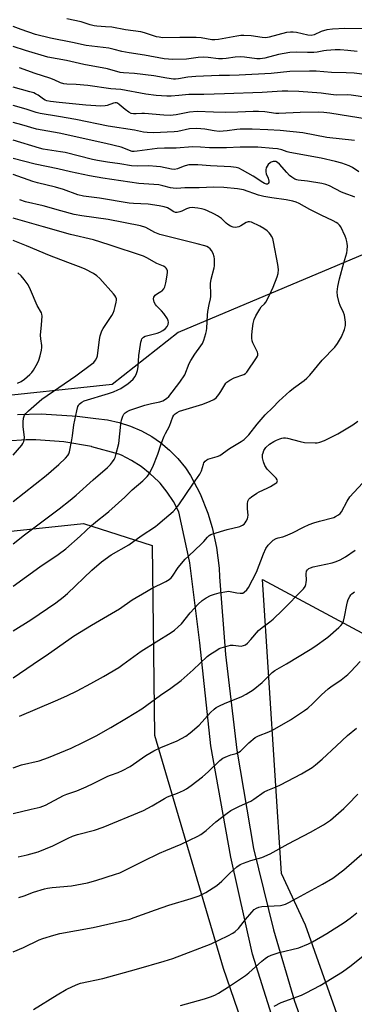
# Model space of a CAD drawing. Units: inches. Extents: x 1231772 to 1237772, y 589452 to 593453.
# Drawn here: x 1233003 to 1233139, y 592346 to 592749 of the extents above; entities that cross this region are included whole.
import ezdxf

# ---------------------------------------------------------------- set-up
doc = ezdxf.new("R2010")
doc.units = ezdxf.units.IN
doc.header["$MEASUREMENT"] = 0
for name, color, linetype in [('NTRL-Farm Land', 3, 'Continuous'), ('NTRL-Trees', 3, 'Continuous'), ('TRANS-Road', 130, 'Continuous'), ('Undefined', 1, 'Continuous')]:
    doc.layers.add(name, color=color, linetype=linetype)

msp = doc.modelspace()

# ---------------------------------------------------------------- linework, layer by layer
at = {"layer": 'NTRL-Farm Land'}
msp.add_lwpolyline([(1233166.31, 592245.91), (1233119.46, 592378.27), (1233109.62, 592399.45), (1233101.87, 592519.8), (1233144.3, 592496.99), (1233232.44, 592451.89), (1233252.88, 592492.77), (1233314.75, 592624.13), (1233462.26, 592544.77), (1233469.35, 592540.96), (1233475.76, 592554.37), (1233495.49, 592782.09), (1233532.76, 592745.17), (1233800.93, 592549.6), (1233849.45, 592512.02), (1234131.56, 592281.98)], dxfattribs=at)
msp.add_polyline3d([(1232717.33, 592565.81, 0), (1232796.91, 592561.64, 0), (1232901.46, 592541.65, 0), (1232965.42, 592535.94, 0), (1233028.76, 592542.64, 0), (1233056.75, 592533.62, 0), (1233057.81, 592455.99, 0), (1233085.83, 592360.61, 0), (1233130.69, 592230.08, 0), (1233151.34, 592178.92, 0), (1233153.63, 592110.25, 0), (1233128.79, 592050.97, 0), (1233136.44, 592000.99, 0), (1233184.91, 591937.13, 0), (1233243.08, 591878.75, 0), (1233308.9, 591859.32, 0), (1233289.23, 591836.91, 0), (1233035.35, 591547.66, 0)], dxfattribs=at)
at = {"layer": 'NTRL-Trees'}
msp.add_lwpolyline([(1233244.22, 592761.99), (1233344.04, 592682.78), (1233341.08, 592651.66), (1233331.44, 592628.53), (1233300.6, 592643.95), (1233223.51, 592661.29), (1233154.12, 592657.44), (1233067.38, 592620.82), (1233040.4, 592599.62), (1232986.43, 592593.83), (1232938.24, 592584.2), (1232882.35, 592586.12), (1232838.02, 592597.69), (1232828.38, 592625.89), (1232832.21, 592690.36), (1232781.23, 592793.71)], dxfattribs=at)
at = {"layer": 'TRANS-Road'}
for points in [[(1233001.7, 592587.3, 0), (1233011.43, 592587.53, 0), (1233026.17, 592586.68, 0), (1233033.78, 592585.67, 0), (1233038.61, 592585.1, 0), (1233043.35, 592584.07, 0), (1233047.97, 592582.57, 0), (1233052.42, 592580.63, 0), (1233056.66, 592578.26, 0), (1233060.23, 592575.81, 0), (1233063.96, 592572.7, 0), (1233067.36, 592569.24, 0), (1233070.41, 592565.46, 0), (1233072.52, 592562.33, 0), (1233076.44, 592554.79, 0), (1233079.6, 592546.91, 0), (1233081.38, 592541.1, 0), (1233083.18, 592532.79, 0), (1233084.15, 592524.35, 0), (1233084.31, 592520.79, 0), (1233086.76, 592489.08, 0), (1233091.48, 592449.83, 0), (1233098.25, 592409.67, 0), (1233106.4, 592376.35, 0), (1233115.02, 592347.14, 0), (1233128.18, 592310.16, 0)], [(1233108.68, 592331.64, 0), (1233097.79, 592366.33, 0), (1233088.97, 592406.04, 0), (1233080.84, 592451.68, 0), (1233076.35, 592493.88, 0), (1233072.19, 592526.58, 0), (1233072.08, 592527.2, 0), (1233067.78, 592547.51, 0), (1233065.58, 592551.63, 0), (1233062.99, 592555.51, 0), (1233060.03, 592559.12, 0), (1233059.36, 592559.84, 0), (1233055.99, 592563.07, 0), (1233052.33, 592565.96, 0), (1233048.39, 592568.48, 0), (1233044.23, 592570.59, 0), (1233043.18, 592571.05, 0), (1233032.14, 592574.1, 0), (1233032.01, 592574.13, 0), (1233020.72, 592576.06, 0), (1233009.29, 592576.89, 0), (1233005.33, 592576.91, 0), (1232981.82, 592575.27, 0)]]:
    msp.add_polyline3d(points, dxfattribs=at)
at = {"layer": 'Undefined'}
for points, elevation in [([(1233142.89, 592745.12), (1233135.52, 592745.33), (1233130.59, 592745.06), (1233128.28, 592744.76), (1233125.9, 592744.08), (1233123.08, 592742.76), (1233121.86, 592742.44), (1233120.46, 592742.54), (1233115.81, 592743.67), (1233114.47, 592743.83), (1233113.4, 592743.86), (1233111.69, 592743.62), (1233104.6, 592741.72), (1233103.25, 592741.5), (1233101.83, 592741.62), (1233097.25, 592742.33), (1233094.28, 592742.47), (1233093.12, 592742.44), (1233091.48, 592742.23), (1233083.87, 592740.79), (1233082.44, 592740.62), (1233081.27, 592740.69), (1233076.83, 592741.44), (1233074.86, 592741.61), (1233068.18, 592741.67), (1233061.05, 592741.56), (1233059.66, 592741.72), (1233058.55, 592741.97), (1233053.73, 592743.6), (1233052.13, 592744), (1233045.95, 592744.84), (1233040.35, 592745.83), (1233037.78, 592746.06), (1233034.16, 592746.25), (1233033.08, 592746.41), (1233031.46, 592746.87), (1233027.84, 592748.11), (1233021.91, 592749.33)], 596), ([(1233140.59, 592735.86), (1233136.84, 592736.31), (1233133.68, 592736.52), (1233131.67, 592736.52), (1233128.09, 592736.35), (1233126.94, 592736.19), (1233124.22, 592735.61), (1233122.92, 592735.48), (1233120.29, 592735.48), (1233115.66, 592735.66), (1233113.14, 592735.52), (1233108.4, 592734.63), (1233102.92, 592733.14), (1233100.97, 592732.89), (1233099.57, 592732.94), (1233094.54, 592733.6), (1233092.85, 592733.72), (1233090.71, 592733.58), (1233087.03, 592733.01), (1233085.61, 592732.87), (1233083.9, 592732.92), (1233079.7, 592733.47), (1233077.65, 592733.56), (1233075.6, 592733.45), (1233070.79, 592732.83), (1233065.21, 592732.68), (1233063.45, 592732.71), (1233061.74, 592732.95), (1233053.74, 592734.41), (1233047.35, 592735.32), (1233044.42, 592735.93), (1233041.28, 592736.76), (1233039.1, 592737.22), (1233029.86, 592738.35), (1233024.22, 592739.59), (1233015.27, 592741.39), (1233009.12, 592742.82), (1233003.27, 592744.86), (1233000, 592746.19)], 594), ([(1233149.99, 592725.69), (1233139.35, 592727.08), (1233136.19, 592727.2), (1233130.18, 592727.25), (1233123.83, 592727.81), (1233121.17, 592727.91), (1233113.09, 592727.67), (1233105.45, 592726.92), (1233092.42, 592726.18), (1233088.44, 592726.07), (1233084.21, 592726.11), (1233074.65, 592725.62), (1233071.44, 592725.35), (1233067.53, 592724.67), (1233066.37, 592724.59), (1233065.49, 592724.63), (1233062.86, 592724.98), (1233057.56, 592726), (1233049.63, 592726.86), (1233045.15, 592727.15), (1233043.67, 592727.37), (1233038.54, 592728.81), (1233028.84, 592730.62), (1233021.8, 592732.16), (1233014.16, 592733.65), (1233005, 592736.26), (1233000, 592737.95)], 592), ([(1233144.76, 592717.04), (1233138.12, 592718.07), (1233136.77, 592718.11), (1233132.33, 592717.96), (1233130.97, 592718.11), (1233127.88, 592718.6), (1233125.87, 592718.81), (1233116.74, 592719.58), (1233112.26, 592719.71), (1233110.01, 592719.65), (1233101.76, 592719.15), (1233086.35, 592718.55), (1233077.99, 592718.29), (1233071.78, 592718.33), (1233067.76, 592717.85), (1233064.57, 592717.6), (1233062.84, 592717.63), (1233058.5, 592717.89), (1233054.28, 592718.44), (1233043.95, 592720.34), (1233039.88, 592720.68), (1233030.56, 592721.99), (1233025.68, 592722.41), (1233021.9, 592722.55), (1233020.74, 592722.73), (1233019.33, 592723.11), (1233016.75, 592724.26), (1233014.92, 592724.94), (1233009.02, 592726.83), (1233002.53, 592729.21)], 590), ([(1233145.58, 592708.11), (1233129.5, 592710.6), (1233126.99, 592710.89), (1233124.97, 592711), (1233117.26, 592710.93), (1233108.63, 592710.46), (1233107.32, 592710.56), (1233102.85, 592711.22), (1233100.28, 592711.4), (1233098.16, 592711.39), (1233091.8, 592711.09), (1233086.8, 592710.99), (1233081.95, 592711.02), (1233075.17, 592711.35), (1233072.05, 592711.11), (1233066.61, 592709.98), (1233064.14, 592709.71), (1233061.59, 592709.83), (1233053.71, 592710.47), (1233052.55, 592710.48), (1233050.31, 592710.33), (1233049.24, 592710.37), (1233048.23, 592710.58), (1233047.22, 592711.12), (1233045.79, 592712.17), (1233043.39, 592714.25), (1233042.7, 592714.7), (1233042.22, 592714.88), (1233041.72, 592714.93), (1233040.97, 592714.81), (1233038.37, 592713.86), (1233037.58, 592713.65), (1233035.8, 592713.52), (1233029.66, 592714), (1233018.74, 592715.01), (1233015.2, 592715.45), (1233013.76, 592715.73), (1233013.02, 592716.02), (1233012.35, 592716.41), (1233010.16, 592718.01), (1233009.16, 592718.59), (1233008.41, 592718.92), (1233006.83, 592719.44), (1233000, 592721.36)], 588), ([(1233139.57, 592699.42), (1233128.26, 592700.69), (1233118.46, 592702.55), (1233109.18, 592703.52), (1233104.12, 592703.88), (1233097.75, 592704.16), (1233092.83, 592704.15), (1233091.36, 592704.02), (1233087.45, 592703.45), (1233084.17, 592703.22), (1233082.21, 592703.44), (1233078.38, 592704.15), (1233075.11, 592704.39), (1233072.04, 592704.18), (1233067.3, 592703.22), (1233065.87, 592703.02), (1233057.37, 592702.59), (1233054.73, 592702.7), (1233053.29, 592702.9), (1233049.64, 592703.64), (1233038.81, 592705.37), (1233025.58, 592708.08), (1233018.53, 592709.32), (1233011.01, 592710.53), (1233009.34, 592710.96), (1233005.36, 592712.36), (1233000, 592713.78)], 586), ([(1233141.33, 592686.7), (1233138.72, 592688.44), (1233137.4, 592689.07), (1233134.33, 592690.14), (1233131.81, 592690.84), (1233125.87, 592692.3), (1233113.14, 592694.49), (1233112.05, 592694.8), (1233109.86, 592695.59), (1233108.12, 592695.99), (1233106.2, 592696.26), (1233100.08, 592696.74), (1233092.78, 592696.74), (1233087.21, 592696.49), (1233081.93, 592696.45), (1233080.19, 592696.5), (1233076.55, 592696.78), (1233073.3, 592696.84), (1233066.63, 592696.38), (1233061.83, 592696.28), (1233058.88, 592696.13), (1233050.69, 592695.11), (1233049.52, 592695.01), (1233048.65, 592695.03), (1233047.52, 592695.31), (1233045.22, 592696.31), (1233044.14, 592696.69), (1233037.84, 592698.26), (1233018.79, 592702.41), (1233009.51, 592704.13), (1233003.52, 592705.85), (1233000, 592706.77)], 584), ([(1233139.65, 592676.25), (1233138.7, 592676.72), (1233136.33, 592677.54), (1233134.26, 592678.37), (1233129.27, 592680.96), (1233127.81, 592681.51), (1233126.19, 592681.89), (1233120.29, 592682.82), (1233116.53, 592683.21), (1233116.01, 592683.33), (1233115.2, 592683.67), (1233113.93, 592684.39), (1233113, 592685.09), (1233111.82, 592686.32), (1233108.84, 592689.76), (1233108.03, 592690.47), (1233107.34, 592690.84), (1233106.81, 592690.92), (1233106.28, 592690.89), (1233105.51, 592690.66), (1233105.03, 592690.39), (1233104.23, 592689.62), (1233103.78, 592688.94), (1233103.44, 592688.24), (1233103.22, 592687.51), (1233103.23, 592686.63), (1233103.48, 592685.87), (1233104.28, 592684.1), (1233104.51, 592682.77), (1233104.47, 592682.28), (1233104.3, 592681.89), (1233104, 592681.65), (1233103.5, 592681.58), (1233102.78, 592681.82), (1233102.05, 592682.23), (1233098.05, 592684.89), (1233093.81, 592687.33), (1233092.28, 592688.09), (1233091.14, 592688.42), (1233088.97, 592688.66), (1233080.65, 592689.03), (1233075.43, 592689.5), (1233072.92, 592689.56), (1233071.84, 592689.44), (1233070.24, 592689.08), (1233069.47, 592688.81), (1233067.21, 592687.82), (1233065.9, 592687.61), (1233064.72, 592687.73), (1233060.22, 592688.65), (1233058.52, 592688.88), (1233055.39, 592689.05), (1233050.68, 592689.01), (1233048.36, 592689.16), (1233043.54, 592689.91), (1233038.51, 592690.58), (1233034.41, 592691.29), (1233032.39, 592691.72), (1233021.27, 592694.51), (1233019.3, 592694.87), (1233012.3, 592695.89), (1233010.72, 592696.31), (1233000, 592699.55)], 582), ([(1233000, 592498.74), (1233007.25, 592503.18), (1233017.4, 592510.18), (1233020.47, 592512.51), (1233022.17, 592513.97), (1233032.11, 592523.55), (1233036.06, 592527.01), (1233040.02, 592529.82), (1233047.26, 592533.98), (1233052.33, 592537.64), (1233058.15, 592541.51), (1233059.18, 592542.31), (1233061.79, 592544.61), (1233065.39, 592547.62), (1233066.55, 592548.81), (1233067.75, 592550.3), (1233073.44, 592558.72), (1233076.31, 592562.81), (1233076.99, 592564.22), (1233077.74, 592567.01), (1233077.99, 592567.51), (1233078.5, 592568.17), (1233079.14, 592568.7), (1233079.62, 592568.95), (1233083.43, 592570.09), (1233084.47, 592570.54), (1233088.43, 592573.35), (1233093.23, 592576.18), (1233094.39, 592577.05), (1233096.3, 592578.93), (1233099.73, 592583.32), (1233102.98, 592587.1), (1233106.2, 592590.22), (1233108.64, 592592.82), (1233113.03, 592596.8), (1233114.6, 592598.08), (1233118.95, 592601.23), (1233120.04, 592602.17), (1233121.24, 592603.46), (1233126.37, 592609.58), (1233131.55, 592614.92), (1233132.6, 592616.32), (1233134.19, 592619.06), (1233135.43, 592622.03), (1233135.91, 592623.68), (1233135.87, 592625.1), (1233135.41, 592627.95), (1233135.05, 592629.06), (1233133.62, 592631.98), (1233133.2, 592633.07), (1233132.63, 592635.83), (1233132.49, 592637.5), (1233132.78, 592639.75), (1233133.37, 592642.84), (1233135.16, 592649.34), (1233136.41, 592653.46), (1233136.57, 592654.61), (1233136.62, 592656.37), (1233136.59, 592657.25), (1233136.45, 592658.11), (1233136.12, 592659.25), (1233135.7, 592660.35), (1233133.91, 592664.06), (1233133.45, 592664.74), (1233132.75, 592665.44), (1233132.08, 592665.91), (1233130.82, 592666.59), (1233125.89, 592668.93), (1233121.25, 592671.26), (1233116.92, 592673.69), (1233115.66, 592674.24), (1233114.35, 592674.66), (1233111.53, 592675.17), (1233105.71, 592675.98), (1233102.49, 592676.56), (1233100.24, 592677.15), (1233094.14, 592679.23), (1233091.73, 592679.67), (1233086.14, 592680.16), (1233082.07, 592680.37), (1233075.97, 592680.15), (1233070.16, 592680.08), (1233066.88, 592679.86), (1233065.4, 592679.89), (1233064.27, 592680.09), (1233061.2, 592680.97), (1233059.51, 592681.33), (1233051.35, 592681.86), (1233036.69, 592684.02), (1233031.14, 592684.94), (1233023.39, 592686.6), (1233018.2, 592687.81), (1233008.94, 592689.74), (1233000, 592692.08)], 580), ([(1233000, 592517.01), (1233010.95, 592524.9), (1233018.34, 592529.96), (1233021.46, 592532.36), (1233027.36, 592537.45), (1233032.07, 592541.9), (1233034.48, 592543.95), (1233037.56, 592546.33), (1233039.09, 592547.63), (1233045.6, 592553.44), (1233048.6, 592556.39), (1233053.01, 592560.18), (1233054.72, 592561.86), (1233055.29, 592562.53), (1233055.78, 592563.27), (1233057.15, 592565.88), (1233059.15, 592571.11), (1233060.51, 592575.31), (1233061.72, 592578.47), (1233062.2, 592579.5), (1233063.86, 592582.55), (1233065.32, 592586.32), (1233065.72, 592586.97), (1233066.2, 592587.54), (1233067.02, 592588.15), (1233068.01, 592588.62), (1233077.49, 592591.55), (1233080.5, 592592.75), (1233082.09, 592593.49), (1233082.99, 592594.18), (1233084.1, 592595.51), (1233084.92, 592596.71), (1233086.48, 592599.5), (1233086.99, 592600.17), (1233087.4, 592600.54), (1233088.59, 592601.32), (1233090.35, 592602.27), (1233094.27, 592603.61), (1233094.92, 592604.05), (1233095.46, 592604.59), (1233099.53, 592610.44), (1233099.92, 592611.19), (1233100.04, 592611.65), (1233100, 592612.32), (1233099.83, 592612.86), (1233097.99, 592616.63), (1233097.76, 592617.44), (1233097.6, 592618.53), (1233097.56, 592619.93), (1233097.77, 592622.52), (1233098.11, 592624.49), (1233098.52, 592626.14), (1233099.22, 592627.69), (1233100.79, 592630.43), (1233101.44, 592631.35), (1233102.73, 592632.65), (1233103.23, 592633.29), (1233104.6, 592635.89), (1233106.23, 592639.36), (1233107.92, 592643.68), (1233108.32, 592645.05), (1233108.48, 592646.72), (1233108.24, 592648.73), (1233106.48, 592657.93), (1233106.11, 592659.33), (1233105.63, 592660.34), (1233105.19, 592661.05), (1233104.67, 592661.69), (1233103.85, 592662.43), (1233102.53, 592663.44), (1233100.8, 592664.44), (1233097.42, 592666.03), (1233096.63, 592666.21), (1233096.04, 592666.16), (1233095.28, 592665.85), (1233093.05, 592664.5), (1233092.27, 592664.13), (1233090.93, 592663.86), (1233089.86, 592663.92), (1233088.89, 592664.34), (1233087.74, 592665.12), (1233087.09, 592665.64), (1233085.21, 592667.48), (1233083.59, 592668.69), (1233082.32, 592669.35), (1233079.16, 592670.75), (1233078.08, 592671.16), (1233076.94, 592671.48), (1233075.49, 592671.78), (1233074.31, 592671.93), (1233073.12, 592671.99), (1233072.06, 592671.92), (1233070.79, 592671.56), (1233068.88, 592670.6), (1233068.13, 592670.29), (1233067.09, 592670.02), (1233066.33, 592669.97), (1233065.61, 592670.2), (1233063.81, 592671.48), (1233063.09, 592671.87), (1233061.71, 592672.32), (1233059.7, 592672.75), (1233055.13, 592673.45), (1233049.13, 592673.7), (1233047.39, 592673.85), (1233035.31, 592675.84), (1233028.68, 592676.71), (1233026.37, 592677.28), (1233020.61, 592679.34), (1233017.31, 592680.35), (1233009.9, 592682.17), (1233008.02, 592682.7), (1233000, 592685.49)], 578), ([(1233000, 592534.4), (1233004.67, 592538.04), (1233018.76, 592548.71), (1233023.25, 592552.23), (1233025.71, 592554.29), (1233032.69, 592560.54), (1233038.53, 592565.54), (1233039.77, 592566.78), (1233040.66, 592567.91), (1233041.28, 592568.86), (1233041.63, 592569.63), (1233041.97, 592570.72), (1233043.15, 592575.47), (1233044.05, 592583.34), (1233044.34, 592585.04), (1233044.83, 592586.64), (1233045.24, 592587.37), (1233045.76, 592587.98), (1233046.64, 592588.59), (1233047.69, 592589.05), (1233053.86, 592591.07), (1233056.51, 592591.84), (1233059.9, 592592.44), (1233061.24, 592592.94), (1233062.71, 592593.9), (1233063.58, 592594.67), (1233068.18, 592600.59), (1233070.1, 592603.54), (1233072, 592608.11), (1233072.63, 592609.4), (1233074.3, 592612.01), (1233076.74, 592615.36), (1233077.36, 592616.37), (1233077.9, 592617.68), (1233078.77, 592620.41), (1233079.05, 592621.51), (1233079.2, 592622.69), (1233079.45, 592628), (1233079.58, 592629.43), (1233080.06, 592632.39), (1233080.63, 592634.69), (1233080.77, 592635.55), (1233080.8, 592636.93), (1233080.61, 592640.18), (1233080.64, 592640.98), (1233080.97, 592642.64), (1233082.21, 592647.32), (1233082.32, 592648.16), (1233082.36, 592649.56), (1233082.31, 592650.96), (1233082.18, 592651.8), (1233081.72, 592653.17), (1233081.11, 592654.47), (1233080.57, 592655.12), (1233079.89, 592655.65), (1233079.13, 592656.04), (1233078.32, 592656.33), (1233075.24, 592657.2), (1233059.94, 592661.03), (1233057.89, 592661.86), (1233054.17, 592663.86), (1233052.1, 592664.52), (1233038.76, 592667.17), (1233028.12, 592668.61), (1233024.99, 592669.21), (1233019.48, 592670.64), (1233012.2, 592672.73), (1233005, 592674.41), (1233002.65, 592675.19)], 576), ([(1233000, 592551.63), (1233013.51, 592562.35), (1233018.72, 592566.89), (1233021.42, 592569.46), (1233022.33, 592570.53), (1233022.7, 592571.24), (1233022.95, 592572.06), (1233023.97, 592576.89), (1233024.26, 592578.62), (1233024.77, 592583), (1233025.98, 592588.81), (1233026.44, 592590.51), (1233026.68, 592591.03), (1233027, 592591.47), (1233028.03, 592592.37), (1233029.05, 592592.86), (1233038.96, 592595.92), (1233041.05, 592596.64), (1233042.82, 592597.38), (1233044.05, 592597.98), (1233045.01, 592598.58), (1233046.87, 592599.88), (1233047.98, 592600.8), (1233049.02, 592601.82), (1233049.76, 592602.71), (1233050.29, 592603.72), (1233050.88, 592605.35), (1233051.11, 592606.78), (1233051.43, 592611.47), (1233051.62, 592613.21), (1233052.19, 592616.91), (1233052.41, 592617.72), (1233052.64, 592618.21), (1233053.33, 592619.01), (1233054, 592619.39), (1233055.02, 592619.7), (1233058.87, 592620.59), (1233059.9, 592621.01), (1233061.11, 592621.68), (1233062.24, 592622.55), (1233063, 592623.38), (1233063.35, 592624.1), (1233063.5, 592625.12), (1233063.41, 592625.64), (1233063.05, 592626.4), (1233061.57, 592628.6), (1233060.63, 592629.73), (1233058.59, 592631.73), (1233058.13, 592632.28), (1233057.67, 592633.28), (1233057.4, 592634.62), (1233057.52, 592635.37), (1233058.1, 592636.2), (1233058.95, 592636.89), (1233060.38, 592637.63), (1233060.84, 592637.96), (1233061.62, 592638.8), (1233062.03, 592639.53), (1233062.44, 592641.2), (1233062.99, 592644.37), (1233063.12, 592645.5), (1233063.08, 592646.05), (1233062.83, 592646.82), (1233062.54, 592647.26), (1233062.15, 592647.62), (1233061.44, 592648.01), (1233058.72, 592649.1), (1233054.69, 592651.38), (1233053.24, 592652.06), (1233039.27, 592656.78), (1233032.78, 592658.77), (1233023.44, 592661.01), (1233012.39, 592664.19), (1233000, 592667.65)], 574), ([(1233000, 592570.61), (1233003.5, 592574.69), (1233003.99, 592575.41), (1233004.33, 592576.18), (1233004.52, 592576.99), (1233004.56, 592577.82), (1233004.06, 592582.35), (1233004.11, 592584.36), (1233004.26, 592585.79), (1233004.45, 592586.6), (1233004.68, 592587.09), (1233005.19, 592587.76), (1233006.21, 592588.79), (1233011.72, 592593.64), (1233025.59, 592603.09), (1233032.07, 592607.85), (1233032.92, 592608.6), (1233033.61, 592609.49), (1233034.16, 592610.46), (1233034.42, 592611.25), (1233035.31, 592618.06), (1233035.57, 592619.44), (1233035.95, 592620.75), (1233036.25, 592621.5), (1233036.82, 592622.52), (1233040.38, 592627.81), (1233040.92, 592628.76), (1233041.31, 592629.86), (1233041.75, 592631.57), (1233042.13, 592633.3), (1233042.23, 592634.15), (1233042.2, 592634.66), (1233042, 592635.33), (1233041.6, 592636.02), (1233041.06, 592636.68), (1233035.4, 592642.94), (1233034.16, 592644.04), (1233032.77, 592644.99), (1233029.41, 592646.76), (1233027.84, 592647.5), (1233022.32, 592649.51), (1233014.82, 592652.36), (1233005.5, 592656.36), (1233000, 592658.48)], 572), ([(1233001.81, 592600.14), (1233003.22, 592600.8), (1233004.61, 592601.77), (1233006.84, 592603.64), (1233007.62, 592604.49), (1233008.29, 592605.46), (1233009.91, 592608.32), (1233010.54, 592609.59), (1233011.08, 592611.32), (1233011.51, 592613.58), (1233011.65, 592614.71), (1233011.64, 592615.54), (1233011.27, 592618.25), (1233011.18, 592619.71), (1233011.58, 592623.98), (1233011.81, 592627.54), (1233011.75, 592628.4), (1233011.6, 592628.91), (1233009.82, 592631.92), (1233007.13, 592638.27), (1233006.08, 592640.32), (1233004.55, 592642.54), (1233003.21, 592644.02), (1233001.87, 592645.23)], 570), ([(1233000, 592479.54), (1233008.16, 592485.13), (1233014.5, 592489.25), (1233022.76, 592495.24), (1233024.72, 592496.53), (1233031.99, 592501.07), (1233043.41, 592507.78), (1233048.7, 592511.41), (1233054.45, 592514.89), (1233056.5, 592516.02), (1233062.36, 592518.88), (1233063.78, 592519.78), (1233064.61, 592520.46), (1233065.17, 592521.08), (1233067.48, 592524.66), (1233070.35, 592528.11), (1233071.6, 592529.36), (1233077.03, 592534.28), (1233077.98, 592535.31), (1233079.45, 592537.14), (1233080.17, 592537.79), (1233080.85, 592538.16), (1233081.66, 592538.46), (1233087.54, 592540.28), (1233092.66, 592541.5), (1233093.69, 592541.93), (1233094.37, 592542.38), (1233094.87, 592542.95), (1233095.28, 592543.62), (1233095.73, 592544.56), (1233095.95, 592545.31), (1233096.01, 592546.11), (1233095.83, 592548.64), (1233095.8, 592550.7), (1233095.94, 592551.82), (1233096.31, 592552.6), (1233096.69, 592553.02), (1233097.36, 592553.58), (1233099.58, 592555.11), (1233100.61, 592555.68), (1233103.86, 592557.1), (1233105.17, 592557.76), (1233107.35, 592559.14), (1233107.72, 592559.48), (1233107.97, 592559.86), (1233108.01, 592560.09), (1233107.94, 592560.55), (1233107.52, 592561.19), (1233104.58, 592564.03), (1233103.83, 592564.91), (1233102.93, 592566.4), (1233102.3, 592567.86), (1233101.89, 592569.53), (1233101.95, 592570.86), (1233102.13, 592571.61), (1233102.49, 592572.52), (1233103.33, 592573.77), (1233104.83, 592575.15), (1233106.55, 592576.24), (1233107.6, 592576.76), (1233108.97, 592577.31), (1233109.8, 592577.58), (1233110.57, 592577.72), (1233111.26, 592577.7), (1233112.12, 592577.55), (1233117.3, 592576.23), (1233119.04, 592575.89), (1233123.44, 592575.67), (1233124.31, 592575.71), (1233125.37, 592575.94), (1233127.21, 592576.65), (1233132.7, 592579.36), (1233138.88, 592583.1), (1233140.86, 592584.61)], 582), ([(1233002.57, 592463.76), (1233017.23, 592470.03), (1233021.94, 592472.18), (1233026.17, 592474.22), (1233031.78, 592477.15), (1233036.88, 592479.97), (1233043.18, 592483.76), (1233044.88, 592484.91), (1233052.32, 592490.37), (1233064.52, 592498.07), (1233065.96, 592499.07), (1233067.5, 592500.39), (1233068.75, 592501.59), (1233072.39, 592506.15), (1233075.59, 592509.68), (1233077.31, 592511.18), (1233078.92, 592512.3), (1233080.7, 592513.15), (1233082.28, 592513.78), (1233084.21, 592514.27), (1233087.29, 592514.9), (1233088.12, 592514.95), (1233088.67, 592514.9), (1233091.41, 592514.28), (1233092.79, 592514.1), (1233093.83, 592514.2), (1233094.49, 592514.59), (1233095.47, 592515.55), (1233096.13, 592516.45), (1233099.51, 592522.68), (1233102.32, 592530.23), (1233103.24, 592532.37), (1233104.18, 592533.79), (1233105.41, 592535.08), (1233106.3, 592535.81), (1233107.49, 592536.55), (1233108.29, 592536.84), (1233110.21, 592537.22), (1233111.27, 592537.6), (1233114.14, 592538.91), (1233118.68, 592541.22), (1233121.02, 592542.2), (1233122.85, 592542.91), (1233125.23, 592543.67), (1233131.05, 592545.12), (1233131.83, 592545.47), (1233133.02, 592546.23), (1233133.67, 592546.76), (1233134.18, 592547.39), (1233136.51, 592551.88), (1233137.56, 592553.56), (1233142.84, 592559.14)], 584), ([(1233000, 592442.67), (1233003.46, 592443.82), (1233010.56, 592445.57), (1233014.48, 592446.85), (1233023.75, 592450.74), (1233028.72, 592453.09), (1233033.86, 592455.72), (1233039.97, 592459.17), (1233046.31, 592462.97), (1233052.56, 592466.85), (1233054.7, 592468.31), (1233060.26, 592472.38), (1233064.45, 592475.29), (1233068.72, 592478.45), (1233073.59, 592482.72), (1233079.27, 592488.19), (1233080.45, 592489.09), (1233083.2, 592490.86), (1233084.23, 592491.45), (1233085.04, 592491.79), (1233088.77, 592492.81), (1233089.91, 592492.89), (1233092.08, 592492.55), (1233093.16, 592492.51), (1233094.2, 592492.66), (1233094.91, 592493.01), (1233095.77, 592493.74), (1233097.19, 592495.19), (1233100.28, 592498.83), (1233101.73, 592500.06), (1233104.96, 592502.37), (1233106.3, 592503.5), (1233110.12, 592507.18), (1233118.65, 592515.91), (1233119.3, 592516.86), (1233119.61, 592517.68), (1233119.82, 592518.54), (1233119.89, 592519.41), (1233119.8, 592522.02), (1233119.95, 592523.15), (1233120.26, 592523.77), (1233120.8, 592524.21), (1233121.56, 592524.58), (1233122.67, 592524.93), (1233130.44, 592526.59), (1233132.1, 592527.07), (1233133.72, 592527.84), (1233135.82, 592528.98), (1233139.85, 592531.69)], 586), ([(1233000, 592423.93), (1233007.29, 592425.79), (1233010.96, 592426.58), (1233013.19, 592427.31), (1233020.63, 592431.28), (1233021.99, 592431.83), (1233026.08, 592433.28), (1233029.8, 592434.82), (1233033.01, 592436.33), (1233038.73, 592439.24), (1233039.82, 592439.67), (1233042.88, 592440.69), (1233044.75, 592441.55), (1233047.84, 592443.21), (1233054.17, 592447.64), (1233057.47, 592449.64), (1233060.39, 592450.98), (1233067.08, 592453.68), (1233068.86, 592454.63), (1233070.57, 592455.67), (1233072.38, 592457.03), (1233076.04, 592460.12), (1233080.72, 592465.24), (1233082.14, 592466.63), (1233083.01, 592467.34), (1233084.29, 592468.06), (1233086.45, 592469.04), (1233093.52, 592471.78), (1233095.26, 592472.74), (1233098.09, 592474.64), (1233101.72, 592477.6), (1233103.04, 592478.75), (1233105.93, 592481.61), (1233106.99, 592482.53), (1233111.77, 592485.23), (1233121.45, 592491.04), (1233123.35, 592492.31), (1233128.58, 592496.17), (1233133.17, 592500.03), (1233133.97, 592500.86), (1233134.56, 592501.71), (1233135.01, 592502.74), (1233135.49, 592504.43), (1233136.35, 592509.4), (1233136.62, 592510.55), (1233137, 592511.59), (1233137.61, 592512.84), (1233138.06, 592513.51), (1233138.45, 592513.89), (1233139.56, 592514.72)], 588), ([(1233001.98, 592406.18), (1233005.7, 592406.96), (1233010.17, 592408.2), (1233016.27, 592410.65), (1233022.44, 592413.83), (1233024.22, 592414.65), (1233026.35, 592415.33), (1233033.25, 592417.14), (1233036.73, 592418.32), (1233053.32, 592425.14), (1233056.81, 592427.04), (1233061.83, 592430.14), (1233063.13, 592430.74), (1233067.15, 592432.21), (1233069.56, 592433.34), (1233070.86, 592434.04), (1233072.76, 592435.39), (1233077.34, 592438.96), (1233079.66, 592441), (1233084.43, 592445.58), (1233085.76, 592446.65), (1233087.6, 592447.47), (1233088.98, 592447.94), (1233091.18, 592448.56), (1233092.21, 592449), (1233092.92, 592449.47), (1233093.79, 592450.22), (1233096.31, 592452.87), (1233098.97, 592455.05), (1233100.24, 592455.71), (1233104.45, 592457.35), (1233105.98, 592458.1), (1233113.31, 592462.32), (1233119.15, 592466.1), (1233120.39, 592467.07), (1233122.5, 592468.92), (1233126.06, 592472.51), (1233128.76, 592474.96), (1233129.89, 592475.82), (1233134.12, 592478.66), (1233136.85, 592480.91), (1233138.1, 592482.1), (1233141.91, 592486.12)], 590), ([(1233002.29, 592389.52), (1233004.49, 592390.23), (1233008.35, 592391.73), (1233012.86, 592393.1), (1233013.99, 592393.34), (1233015.95, 592393.61), (1233023.79, 592394.37), (1233030.4, 592395.56), (1233033.81, 592396.53), (1233041.76, 592399.07), (1233043.54, 592399.71), (1233045.57, 592400.57), (1233053.18, 592404.46), (1233059.81, 592407.65), (1233062.39, 592408.78), (1233068.73, 592411.34), (1233075.54, 592414.64), (1233076.77, 592415.41), (1233078.88, 592416.99), (1233082.86, 592420.51), (1233087.52, 592424.15), (1233088.96, 592425.15), (1233092.58, 592426.99), (1233097.11, 592429.05), (1233098.32, 592429.8), (1233102.61, 592432.78), (1233104.12, 592433.49), (1233107.52, 592434.81), (1233109.31, 592435.67), (1233117.85, 592440.21), (1233122.16, 592442.81), (1233123.57, 592443.87), (1233126.26, 592446.15), (1233132.13, 592451.69), (1233136.71, 592455.82), (1233140.41, 592458.82)], 592), ([(1233000, 592367.26), (1233004.18, 592369.13), (1233010.59, 592372.19), (1233012.16, 592372.76), (1233016.56, 592374.18), (1233019.02, 592374.78), (1233032.69, 592377.25), (1233047.62, 592380.72), (1233049.52, 592381.31), (1233058.12, 592384.46), (1233063.67, 592386.4), (1233072.72, 592389.11), (1233075.97, 592390.21), (1233078.77, 592391.56), (1233083.28, 592394.47), (1233085.25, 592396.25), (1233088.41, 592399.45), (1233091.45, 592402.07), (1233092.83, 592403.08), (1233094.14, 592403.65), (1233097.16, 592404.68), (1233101.62, 592405.93), (1233105.08, 592407.46), (1233112.35, 592411.52), (1233121.61, 592416.28), (1233126.81, 592419.29), (1233129.68, 592421.28), (1233135.16, 592426.01), (1233136.81, 592427.6), (1233140.83, 592431.8)], 594), ([(1233008.36, 592343.77), (1233018, 592349.73), (1233021.7, 592351.86), (1233024.31, 592353.12), (1233026.47, 592354.08), (1233027.57, 592354.45), (1233036.6, 592356.4), (1233050.46, 592360.18), (1233061.73, 592363.45), (1233065.27, 592364.62), (1233080.87, 592370.62), (1233087.74, 592373.87), (1233089.82, 592374.97), (1233090.8, 592375.61), (1233092.09, 592376.82), (1233094.95, 592380.55), (1233097.57, 592383.6), (1233098.58, 592384.6), (1233099.49, 592385.18), (1233100.48, 592385.63), (1233101.6, 592385.88), (1233109.34, 592386.34), (1233110.38, 592386.54), (1233111.36, 592386.85), (1233112.67, 592387.46), (1233115.99, 592389.23), (1233126.46, 592395.04), (1233130.66, 592397.54), (1233135.2, 592400.9), (1233147.79, 592411.94)], 596), ([(1233068.43, 592345.31), (1233078.24, 592348.09), (1233080.67, 592348.91), (1233082.49, 592349.63), (1233083.91, 592350.41), (1233087.96, 592352.94), (1233095.03, 592357.68), (1233096.37, 592358.77), (1233101.71, 592363.54), (1233103.02, 592364.63), (1233103.94, 592365.27), (1233105.49, 592365.94), (1233108.71, 592367.02), (1233116.76, 592368.94), (1233120.77, 592370.56), (1233122.34, 592371.37), (1233128.28, 592374.88), (1233135.25, 592379.34), (1233137.78, 592381.14), (1233140.42, 592383.3)], 598), ([(1233106.69, 592345.08), (1233109.51, 592346.54), (1233117.87, 592349.61), (1233119.76, 592350.47), (1233125.52, 592353.6), (1233134.56, 592359.11), (1233138.2, 592361.67), (1233147.28, 592369.1)], 600)]:
    msp.add_lwpolyline(points, dxfattribs=dict(at, elevation=elevation))

doc.saveas('drawing.dxf')
